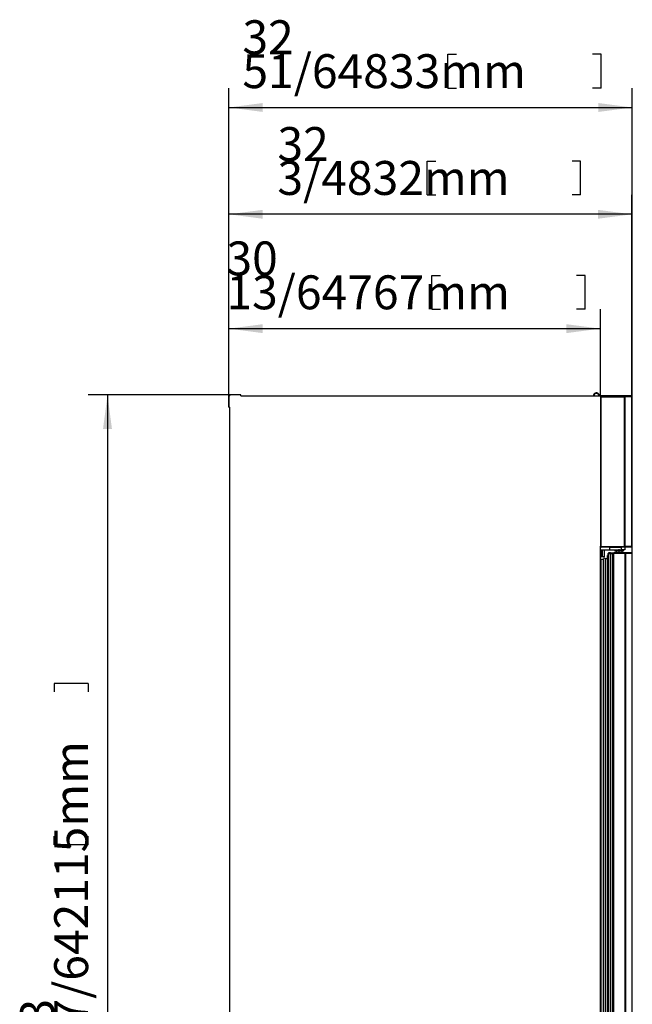
# Model space of a CAD drawing. Units: millimetres. Extents: x -313 to -188, y 28 to 234.
# Drawn here: x -251 to -188, y 131 to 233 of the extents above; entities that cross this region are included whole.
import ezdxf

# ---------------------------------------------------------------- set-up
doc = ezdxf.new("R2010")
doc.units = ezdxf.units.MM
doc.linetypes.add('DOT_CENTER', pattern=[14, 12, -1, 0, -1])
doc.layers.add('1', color=7, linetype='Continuous')
doc.styles.add('CONVERTER_11', font='txt.shx', dxfattribs={"width": 0.72})
doc.dimstyles.new('ME10_DIM_10', dxfattribs={"dimtxt": 70, "dimasz": 70, "dimexe": 40, "dimexo": 0, "dimgap": 40, "dimtad": 1, "dimdsep": 46, "dimtxsty": 'CONVERTER_11', "dimsah": 1, "dimcen": 0.09, "dimclrd": 30, "dimclre": 30, "dimclrt": 30, "dimadec": 0, "dimazin": 0, "dimtfac": 1, "dimtdec": 4, "dimtix": 1, "dimtmove": 0, "dimatfit": 3, "dimfxl": 1, "dimtolj": 1, "dimtzin": 0, "dimarcsym": 0})
doc.dimstyles.new('ME10_DIM_11', dxfattribs={"dimtxt": 70, "dimasz": 70, "dimexe": 40, "dimexo": 0, "dimgap": 40, "dimtad": 1, "dimdsep": 46, "dimtxsty": 'CONVERTER_11', "dimsah": 1, "dimcen": 0.09, "dimclrd": 30, "dimclre": 30, "dimclrt": 30, "dimadec": 0, "dimazin": 0, "dimtfac": 1, "dimtdec": 4, "dimtix": 1, "dimtmove": 0, "dimatfit": 3, "dimfxl": 1, "dimtolj": 1, "dimtzin": 0, "dimarcsym": 0})
doc.dimstyles.new('ME10_DIM_12', dxfattribs={"dimtxt": 70, "dimasz": 70, "dimexe": 40, "dimexo": 0, "dimgap": 40, "dimtad": 1, "dimdsep": 46, "dimtxsty": 'CONVERTER_11', "dimsah": 1, "dimcen": 0.09, "dimclrd": 30, "dimclre": 30, "dimclrt": 30, "dimadec": 0, "dimazin": 0, "dimtfac": 1, "dimtdec": 4, "dimtix": 1, "dimtmove": 0, "dimatfit": 3, "dimfxl": 1, "dimtolj": 1, "dimtzin": 0, "dimarcsym": 0})
doc.dimstyles.new('ME10_DIM_13', dxfattribs={"dimtxt": 70, "dimasz": 70, "dimexe": 40, "dimexo": 0, "dimgap": 40, "dimtad": 1, "dimdec": 1, "dimdsep": 46, "dimtxsty": 'CONVERTER_11', "dimsah": 1, "dimcen": 0.09, "dimclrd": 30, "dimclre": 30, "dimclrt": 30, "dimadec": 0, "dimazin": 0, "dimtfac": 1, "dimtdec": 4, "dimtix": 1, "dimtmove": 0, "dimatfit": 3, "dimfxl": 1, "dimtolj": 1, "dimtzin": 0, "dimarcsym": 0})

# ---------------------------------------------------------------- blocks, each defined once
blk = doc.blocks.new('SKL23414-00_Tuer___Swingline_GKPv6570__5', base_point=(-3829.5, 1887.4))
at = {"color": 7, "linetype": 'Continuous'}
for p, q in [((-3819.6, 3538), (-3814.9, 3537.8)), ((-3819.6, 3538), (-3819.6, 1898.7)), ((-3814.9, 3537.8), (-3814.8, 3544.3)), ((-3814.9, 3537.8), (-3814.9, 1899)), ((-3814.8, 3544.3), (-3813.5, 3544.3)), ((-3814.8, 1892.4), (-3814.8, 3544.3)), ((-3813.5, 3544.3), (-3813.5, 3547.9)), ((-3813.5, 1892.4), (-3813.5, 3544.3)), ((-3808.2, 3549.4), (-3812, 3549.4)), ((-3808.2, 3549.4), (-3801.9, 3549.4)), ((-3803.4, 1888.9), (-3803.4, 3547.9)), ((-3801.9, 3549.4), (-3801.8, 3549.4)), ((-3778.3, 3549.4), (-3801.8, 3549.4)), ((-3765, 3549.4), (-3778.3, 3549.4)), ((-3765, 3549.4), (-3765, 3549.4)), ((-3763.5, 1888.9), (-3763.5, 3547.9)), ((-3829.5, 3535.6), (-3828.7, 3536.2)), ((-3829.5, 3521.3), (-3829.5, 3535.6)), ((-3829.5, 1915.5), (-3829.5, 3521.3)), ((-3828.7, 3536.2), (-3823.4, 3536.2)), ((-3828.7, 3536.2), (-3828.7, 1900.5)), ((-3823.4, 3536.2), (-3823.4, 1900.5)), ((-3829.5, 1901.1), (-3829.5, 1915.5)), ((-3829.5, 1901.1), (-3828.7, 1900.5)), ((-3828.7, 1900.5), (-3823.4, 1900.5)), ((-3819.6, 1898.7), (-3814.9, 1899)), ((-3814.9, 1899), (-3814.8, 1892.4)), ((-3814.8, 1892.4), (-3813.5, 1892.4)), ((-3813.5, 1888.9), (-3813.5, 1892.4)), ((-3808.2, 1887.4), (-3812, 1887.4)), ((-3808.2, 1887.4), (-3801.9, 1887.4)), ((-3801.9, 1887.4), (-3801.8, 1887.4)), ((-3778.3, 1887.4), (-3801.8, 1887.4)), ((-3765, 1887.4), (-3778.3, 1887.4)), ((-3765, 1887.4), (-3765, 1887.4))]:
    blk.add_line(p, q, dxfattribs=at)
at = {"color": 6, "linetype": 'Continuous'}
for p, q in [((-3813.5, 3547.9), (-3812, 3547.9)), ((-3812, 3547.9), (-3812, 3549.4)), ((-3812, 3547.9), (-3808.2, 3547.9)), ((-3812, 1888.9), (-3812, 3547.9)), ((-3808.2, 3549.4), (-3808.2, 3547.9)), ((-3808.2, 3547.9), (-3803.4, 3547.9)), ((-3808.2, 3547.9), (-3808.2, 1888.9)), ((-3803.4, 3547.9), (-3801.8, 3547.9)), ((-3801.8, 3547.9), (-3801.8, 3549.4)), ((-3801.8, 1888.9), (-3801.8, 3547.9)), ((-3778.3, 3547.9), (-3801.8, 3547.9)), ((-3778.3, 3547.9), (-3778.3, 3549.4)), ((-3778.3, 3547.9), (-3776.8, 3547.9)), ((-3778.3, 1888.9), (-3778.3, 3547.9)), ((-3763.5, 3547.9), (-3776.8, 3547.9)), ((-3776.8, 1888.9), (-3776.8, 3547.9)), ((-3763.5, 1888.9), (-3763.5, 3547.9)), ((-3763.5, 3547.9), (-3763.5, 3547.9)), ((-3813.5, 1888.9), (-3812, 1888.9)), ((-3812, 1887.4), (-3812, 1888.9)), ((-3812, 1888.9), (-3808.2, 1888.9)), ((-3808.2, 1887.4), (-3808.2, 1888.9)), ((-3808.2, 1888.9), (-3803.4, 1888.9)), ((-3803.4, 1888.9), (-3801.8, 1888.9)), ((-3801.8, 1888.9), (-3778.3, 1888.9)), ((-3801.8, 1887.4), (-3801.8, 1888.9)), ((-3778.3, 1887.4), (-3778.3, 1888.9)), ((-3778.3, 1888.9), (-3776.8, 1888.9)), ((-3763.5, 1888.9), (-3776.8, 1888.9)), ((-3763.5, 1888.9), (-3763.5, 1888.9))]:
    blk.add_line(p, q, dxfattribs=at)
at = {"color": 7, "linetype": 'Continuous'}
for centre, radius, start, end in [((-3820.9, 3536), 2.5, 56.0381, 174.2608), ((-3812, 3547.9), 1.5, 90, 180), ((-3801.9, 3547.9), 1.5, 90, 180), ((-3765, 3547.9), 1.5, 0, 90), ((-3834.5, 3521.3), 5, 357.9944, 0), ((-3834.5, 1915.5), 5, 360, 2.0056), ((-3820.9, 1900.8), 2.5, 185.7392, 303.9619), ((-3812, 1888.9), 1.5, 180, 270), ((-3801.9, 1888.9), 1.5, 180, 270), ((-3765, 1888.9), 1.5, 270, 0)]:
    blk.add_arc(centre, radius, start, end, dxfattribs=at)
at = {"color": 6, "linetype": 'Continuous'}
for points, knots in [([(-3776.8, 3547.9), (-3776.9, 3548), (-3776.9, 3548.3), (-3777, 3548.6), (-3777.3, 3548.9), (-3777.6, 3549.2), (-3778, 3549.3), (-3778.2, 3549.4), (-3778.3, 3549.4)], [0, 0, 0, 0, 0.391556, 0.782944, 1.17404, 1.564798, 1.955264, 2.34556, 2.34556, 2.34556, 2.34556]), ([(-3763.5, 3547.9), (-3763.5, 3548), (-3763.5, 3548.3), (-3763.7, 3548.6), (-3763.9, 3548.9), (-3764.2, 3549.2), (-3764.6, 3549.3), (-3764.9, 3549.4), (-3765, 3549.4)], [0, 0, 0, 0, 0.391556, 0.782944, 1.17404, 1.564798, 1.955264, 2.34556, 2.34556, 2.34556, 2.34556]), ([(-3778.3, 1887.4), (-3778.2, 1887.4), (-3778, 1887.4), (-3777.6, 1887.6), (-3777.3, 1887.8), (-3777, 1888.1), (-3776.9, 1888.5), (-3776.9, 1888.7), (-3776.8, 1888.9)], [0, 0, 0, 0, 0.390297, 0.780762, 1.171521, 1.562616, 1.954004, 2.34556, 2.34556, 2.34556, 2.34556]), ([(-3765, 1887.4), (-3764.9, 1887.4), (-3764.6, 1887.4), (-3764.2, 1887.6), (-3763.9, 1887.8), (-3763.7, 1888.1), (-3763.5, 1888.5), (-3763.5, 1888.7), (-3763.5, 1888.9)], [0, 0, 0, 0, 0.390297, 0.780762, 1.171521, 1.562616, 1.954004, 2.34556, 2.34556, 2.34556, 2.34556])]:
    blk.add_open_spline(points, degree=3, knots=knots, dxfattribs=at)
blk = doc.blocks.new('SKL23415-00_Aggregatgehaeuse___Swingline_GKPv6570__6', base_point=(-3843.8, 3561.4))
at = {"color": 7, "linetype": 'Continuous'}
for p, q in [((-3843.8, 3873.4), (-3843.8, 3873.7)), ((-3833.6, 3877.9), (-3829.5, 3873.9)), ((-3833.1, 3876), (-3830.4, 3873.4)), ((-3829.5, 3873.4), (-3829.5, 3873.9)), ((-3829.5, 3873.4), (-3829.5, 3873.4)), ((-3828, 3873.4), (-3829.5, 3873.4)), ((-3829.5, 3872.4), (-3829.4, 3872.4)), ((-3829.5, 3871.9), (-3829.5, 3850.2)), ((-3779.9, 3873.4), (-3828, 3873.4)), ((-3766, 3873.4), (-3779.9, 3873.4)), ((-3764.5, 3562.9), (-3764.5, 3871.9)), ((-3829.5, 3850.2), (-3829.5, 3563.4)), ((-3829.5, 3850.2), (-3829.5, 3850.2)), ((-3829.5, 3562.9), (-3829.5, 3563.4)), ((-3810, 3561.4), (-3828, 3561.4)), ((-3810, 3561.4), (-3796.5, 3561.4)), ((-3796.5, 3561.4), (-3786.6, 3561.4)), ((-3785.5, 3561.4), (-3786.6, 3561.4)), ((-3779.9, 3561.4), (-3785.5, 3561.4)), ((-3779, 3561.4), (-3779.9, 3561.4)), ((-3766, 3561.4), (-3779, 3561.4))]:
    blk.add_line(p, q, dxfattribs=at)
at = {"color": 6, "linetype": 'Continuous'}
for p, q in [((-3829.5, 3871.9), (-3828, 3871.9)), ((-3828, 3871.9), (-3828, 3873.4)), ((-3828, 3871.9), (-3779.9, 3871.9)), ((-3828, 3562.9), (-3828, 3871.9)), ((-3779.9, 3871.9), (-3779.9, 3873.4)), ((-3779.9, 3871.9), (-3778.4, 3871.9)), ((-3779.9, 3562.9), (-3779.9, 3871.9)), ((-3764.5, 3871.9), (-3778.4, 3871.9)), ((-3778.4, 3562.9), (-3778.4, 3871.9)), ((-3764.5, 3871.9), (-3764.5, 3562.9)), ((-3829.5, 3562.9), (-3828, 3562.9)), ((-3828, 3562.9), (-3779.9, 3562.9)), ((-3828, 3561.4), (-3828, 3562.9)), ((-3779.9, 3561.4), (-3779.9, 3562.9)), ((-3779.9, 3562.9), (-3778.4, 3562.9)), ((-3764.5, 3562.9), (-3778.4, 3562.9))]:
    blk.add_line(p, q, dxfattribs=at)
at = {"color": 7, "linetype": 'Continuous'}
for centre, radius, start, end in [((-3837.8, 3873.7), 6, 45, 180), ((-3833.8, 3875.3), 1, 45, 75.1373), ((-3828, 3871.9), 1.5, 161.0789, 180), ((-3828, 3871.9), 1.5, 90, 161.0789), ((-3766, 3871.9), 1.5, 2.2478, 90), ((-3766, 3871.9), 1.5, 0, 2.2478), ((-3828, 3562.9), 1.5, 180, 270), ((-3766, 3562.9), 1.5, 270, 357.7522), ((-3766, 3562.9), 1.5, 357.7522, 360)]:
    blk.add_arc(centre, radius, start, end, dxfattribs=at)
at = {"color": 6, "linetype": 'Continuous'}
for points, knots in [([(-3778.4, 3871.9), (-3778.4, 3872), (-3778.4, 3872.3), (-3778.6, 3872.6), (-3778.8, 3872.9), (-3779.1, 3873.2), (-3779.5, 3873.3), (-3779.7, 3873.4), (-3779.9, 3873.4)], [0, 0, 0, 0, 0.391557, 0.782946, 1.174047, 1.564814, 1.955291, 2.345601, 2.345601, 2.345601, 2.345601]), ([(-3764.5, 3871.9), (-3764.5, 3871.9), (-3764.5, 3871.9), (-3764.5, 3871.9), (-3764.5, 3871.9), (-3764.5, 3871.9), (-3764.5, 3871.9)], [0, 0, 0, 0, 0.01499141, 0.02948797, 0.04421864, 0.05893663, 0.05893663, 0.05893663, 0.05893663]), ([(-3779.9, 3561.4), (-3779.7, 3561.4), (-3779.5, 3561.4), (-3779.1, 3561.6), (-3778.8, 3561.8), (-3778.6, 3562.1), (-3778.4, 3562.5), (-3778.4, 3562.7), (-3778.4, 3562.9)], [0, 0, 0, 0, 0.39031, 0.780787, 1.171554, 1.562654, 1.954044, 2.345601, 2.345601, 2.345601, 2.345601]), ([(-3764.5, 3562.9), (-3764.5, 3562.9), (-3764.5, 3562.9), (-3764.5, 3562.8), (-3764.5, 3562.8), (-3764.5, 3562.8), (-3764.5, 3562.8)], [0, 0, 0, 0, 0.01499144, 0.02948797, 0.04421805, 0.05893663, 0.05893663, 0.05893663, 0.05893663])]:
    blk.add_open_spline(points, degree=3, knots=knots, dxfattribs=at)
blk = doc.blocks.new('SKL23418-00_Gehaeuse__Swingline_GKPv6570__7', base_point=(-4596.5, 1760.4))
at = {"color": 7, "linetype": 'Continuous'}
for p, q in [((-4596.5, 3871.4), (-4596.5, 3850.4)), ((-4571.5, 3875.4), (-4592.5, 3875.4)), ((-4571.5, 3873.4), (-4571.5, 3875.4)), ((-4571.5, 3873.4), (-3829.5, 3873.4)), ((-3832.7, 3873.4), (-3832.8, 3874.2)), ((-3829.5, 3873.4), (-3829.5, 3873.4)), ((-3829.5, 3873.4), (-3829.5, 3871.9)), ((-3829.5, 3871.9), (-3829.5, 3850.2)), ((-4596.5, 3850.4), (-4594.5, 3850.4)), ((-4594.5, 1873.4), (-4594.5, 3850.4)), ((-3829.5, 3850.2), (-3829.5, 3563.4)), ((-3829.5, 3850.2), (-3829.5, 3850.2)), ((-3829.5, 3562.9), (-3829.5, 3563.4)), ((-3829.5, 3561.4), (-3829.5, 3562.9)), ((-3828, 3561.4), (-3829.5, 3561.4)), ((-3829.5, 3541.4), (-3829.5, 3561.4)), ((-3810, 3561.4), (-3828, 3561.4)), ((-3810, 3555.4), (-3810, 3561.4)), ((-3810, 3561.4), (-3796.5, 3561.4)), ((-3796.5, 3561.4), (-3786.6, 3561.4)), ((-3785.5, 3561.4), (-3786.6, 3561.4)), ((-3779.9, 3561.4), (-3785.5, 3561.4)), ((-3779, 3561.4), (-3779.9, 3561.4)), ((-3779, 3561.4), (-3779, 3555.4)), ((-3829.5, 3541.4), (-3827.5, 3541.4)), ((-3829.5, 1890.4), (-3829.5, 3541.4)), ((-3827.5, 3541.4), (-3827.5, 3555.4)), ((-3827.5, 3555.4), (-3825, 3555.4)), ((-3825, 3541.4), (-3827.5, 3541.4)), ((-3825, 3555.4), (-3821.5, 3555.4)), ((-3821.5, 3541.4), (-3825, 3541.4)), ((-3821.5, 3555.4), (-3810, 3555.4)), ((-3821.5, 3555.4), (-3821.5, 3541.4)), ((-3810, 3555.4), (-3799.5, 3555.4)), ((-3799.5, 3555.4), (-3786.6, 3555.4)), ((-3799.5, 3555.4), (-3799.5, 3552.9)), ((-3797, 3552.9), (-3799.5, 3552.9)), ((-3785, 3552.9), (-3797, 3552.9)), ((-3797, 3552.9), (-3797, 3549.4)), ((-3782.5, 3555.4), (-3786.6, 3555.4)), ((-3785, 3552.9), (-3785, 3549.4)), ((-3782.5, 3552.9), (-3785, 3552.9)), ((-3779, 3555.4), (-3782.5, 3555.4)), ((-3782.5, 3555.4), (-3782.5, 3552.9))]:
    blk.add_line(p, q, dxfattribs=at)
at = {"color": 6, "linetype": 'Continuous'}
for p, q in [((-3786.6, 3561.4), (-3786.6, 3555.4)), ((-3825, 3541.4), (-3825, 3555.4))]:
    blk.add_line(p, q, dxfattribs=at)
at = {"color": 7, "linetype": 'Continuous'}
for centre, radius, start, end in [((-4592.5, 3871.4), 4, 90, 180), ((-3837.8, 3873.7), 5, 6, 183.4397)]:
    blk.add_arc(centre, radius, start, end, dxfattribs=at)
at = {"layer": '1', "color": 3, "linetype": 'DOT_CENTER'}
blk.add_line((-3791, 3557.4), (-3791, 3547.4), dxfattribs=at)
blk = doc.blocks.new('SKL23419-00_Massblatt___BIM_Daten_GKPV6570_EU__8', base_point=(-4596.5, 1760.4))
for name, p in [('SKL23418-00_Gehaeuse__Swingline_GKPv6570__7', (-4596.5, 1760.4)), ('SKL23415-00_Aggregatgehaeuse___Swingline_GKPv6570__6', (-3843.8, 3561.4)), ('SKL23414-00_Tuer___Swingline_GKPv6570__5', (-3829.5, 1887.4))]:
    blk.add_blockref(name, p)
blk = doc.blocks.new('*D16')
at = {"layer": '1', "color": 30, "linetype": 'Continuous'}
for p, q in [((-4571.5, 3875.4), (-4887.1, 3875.4)), ((-4847.1, 3875.4), (-4847.1, 1760.4)), ((-4957.1, 3280), (-4957.1, 3262.5)), ((-4887.1, 3280), (-4957.1, 3280)), ((-4887.1, 3280), (-4887.1, 3262.5)), ((-4957.1, 2946.8), (-4957.1, 2964.3)), ((-4887.1, 2946.8), (-4887.1, 2964.3)), ((-4887.1, 2946.8), (-4957.1, 2946.8)), ((-4565.3, 1760.4), (-4887.1, 1760.4))]:
    blk.add_line(p, q, dxfattribs=at)
at = {"layer": '1', "color": 30}
for points in [[(-4837.9, 3805.4), (-4856.3, 3805.4), (-4847.1, 3875.4)], [(-4856.3, 1830.4), (-4837.9, 1830.4), (-4847.1, 1760.4)]]:
    blk.add_solid(points, dxfattribs=at)
at = {"layer": '1', "color": 30, "insert": (-4887.1, 2522.6), "char_height": 70, "attachment_point": 7, "rotation": 90, "line_spacing_factor": 0.60024, "style": 'CONVERTER_11'}
blk.add_mtext('\\C30;83 17/64\\C30;2115mm', dxfattribs=at)
blk = doc.blocks.new('*D17')
at = {"layer": '1', "color": 30, "linetype": 'Continuous'}
for p, q in [((-4177.3, 4122.3), (-4159.8, 4122.3)), ((-4177.3, 4052.3), (-4177.3, 4122.3)), ((-3860.9, 4122.3), (-3878.4, 4122.3)), ((-3860.9, 4052.3), (-3860.9, 4122.3)), ((-4596.5, 3850.4), (-4596.5, 4052.3)), ((-4177.3, 4052.3), (-4159.8, 4052.3)), ((-3860.9, 4052.3), (-3878.4, 4052.3)), ((-3829.5, 3871.9), (-3829.5, 4052.3)), ((-4596.5, 4012.3), (-3829.5, 4012.3))]:
    blk.add_line(p, q, dxfattribs=at)
at = {"layer": '1', "color": 30}
for points in [[(-4526.5, 4021.5), (-4526.5, 4003.1), (-4596.5, 4012.3)], [(-3899.5, 4003.1), (-3899.5, 4021.5), (-3829.5, 4012.3)]]:
    blk.add_solid(points, dxfattribs=at)
at = {"layer": '1', "color": 30, "insert": (-4601.5, 4052.3), "char_height": 70, "attachment_point": 7, "rotation": 0.0001, "line_spacing_factor": 0.60024, "style": 'CONVERTER_11'}
blk.add_mtext('\\C30;30 13/64\\C30;767mm', dxfattribs=at)
blk = doc.blocks.new('*D18')
at = {"layer": '1', "color": 30, "linetype": 'Continuous'}
for p, q in [((-4186.8, 4358.4), (-4169.3, 4358.4)), ((-4186.8, 4288.4), (-4186.8, 4358.4)), ((-3870.4, 4358.4), (-3887.9, 4358.4)), ((-3870.4, 4288.4), (-3870.4, 4358.4)), ((-4596.5, 3850.4), (-4596.5, 4288.4)), ((-4186.8, 4288.4), (-4169.3, 4288.4)), ((-3870.4, 4288.4), (-3887.9, 4288.4)), ((-3764.5, 3871.9), (-3764.5, 4288.4)), ((-3764.5, 4248.4), (-4596.5, 4248.4))]:
    blk.add_line(p, q, dxfattribs=at)
at = {"layer": '1', "color": 30}
for points in [[(-4526.5, 4257.6), (-4526.5, 4239.2), (-4596.5, 4248.4)], [(-3834.5, 4239.2), (-3834.5, 4257.6), (-3764.5, 4248.4)]]:
    blk.add_solid(points, dxfattribs=at)
at = {"layer": '1', "color": 30, "insert": (-4496.2, 4288.4), "char_height": 70, "attachment_point": 7, "rotation": 0.0001, "line_spacing_factor": 0.60024, "style": 'CONVERTER_11'}
blk.add_mtext('\\C30;32 3/4\\C30;832mm', dxfattribs=at)
blk = doc.blocks.new('*D19')
at = {"layer": '1', "color": 30, "linetype": 'Continuous'}
for p, q in [((-4144.3, 4578.9), (-4126.8, 4578.9)), ((-4144.3, 4508.9), (-4144.3, 4578.9)), ((-3827.9, 4578.9), (-3845.4, 4578.9)), ((-3827.9, 4508.9), (-3827.9, 4578.9)), ((-4596.5, 3850.4), (-4596.5, 4508.9)), ((-4144.3, 4508.9), (-4126.8, 4508.9)), ((-3827.9, 4508.9), (-3845.4, 4508.9)), ((-3763.5, 3547.9), (-3763.5, 4508.9)), ((-4596.5, 4468.9), (-3763.5, 4468.9))]:
    blk.add_line(p, q, dxfattribs=at)
at = {"layer": '1', "color": 30}
for points in [[(-4526.5, 4478.1), (-4526.5, 4459.7), (-4596.5, 4468.9)], [(-3833.5, 4459.7), (-3833.5, 4478.1), (-3763.5, 4468.9)]]:
    blk.add_solid(points, dxfattribs=at)
at = {"layer": '1', "color": 30, "insert": (-4568.5, 4508.9), "char_height": 70, "attachment_point": 7, "rotation": 0.0001, "line_spacing_factor": 0.60024, "style": 'CONVERTER_11'}
blk.add_mtext('\\C30;32 51/64\\C30;833mm\\C30;', dxfattribs=at)
blk = doc.blocks.new('SA_Links1', base_point=(-4180.003, 2820.008))
blk.add_blockref('SKL23419-00_Massblatt___BIM_Daten_GKPV6570_EU__8', (-4596.503, 1760.372))
at = {"layer": '1'}
for base, p1, p2, text, dimstyle, override, picture, middle in [((-4596.503, 4468.866), (-3763.508, 3547.872), (-4596.503, 3850.372), '32 51/64833mm', 'ME10_DIM_13', {"dimpost": '32 51/64<>'}, '*D19', (-4180.005, 4543.866)), ((-3764.507, 4248.414), (-4596.503, 3850.372), (-3764.507, 3871.872), '32 3/4832mm', 'ME10_DIM_12', {"dimpost": '32 3/4<>'}, '*D18', (-4180.505, 4323.414)), ((-4596.503, 4012.279), (-3829.503, 3871.872), (-4596.503, 3850.372), '30 13/64767mm', 'ME10_DIM_11', {"dimpost": '30 13/64<>'}, '*D17', (-4213.003, 4087.279))]:
    dim = blk.add_linear_dim(base=base, p1=p1, p2=p2, text=text, dimstyle=dimstyle, override=override, dxfattribs=at)
    dim.commit()
    dim.dimension.update_dxf_attribs({"geometry": picture, "text_midpoint": middle, "text_rotation": 0.000139})
dim = blk.add_linear_dim(base=(-4847.095, 3875.372), p1=(-4565.253, 1760.372), p2=(-4571.503, 3875.372), angle=90, text='83 17/642115mm', dimstyle='ME10_DIM_10', override={"dimpost": '83 17/64<>'}, dxfattribs=at)
dim.commit()
dim.dimension.update_dxf_attribs({"geometry": '*D16', "text_midpoint": (-4922.095, 2919.517), "text_rotation": 90})

msp = doc.modelspace()

# ---------------------------------------------------------------- block references
at = {"xscale": 0.05, "yscale": 0.05, "zscale": 0.05}
msp.add_blockref('SA_Links1', (-209, 141), dxfattribs=at)

doc.saveas('drawing.dxf')
